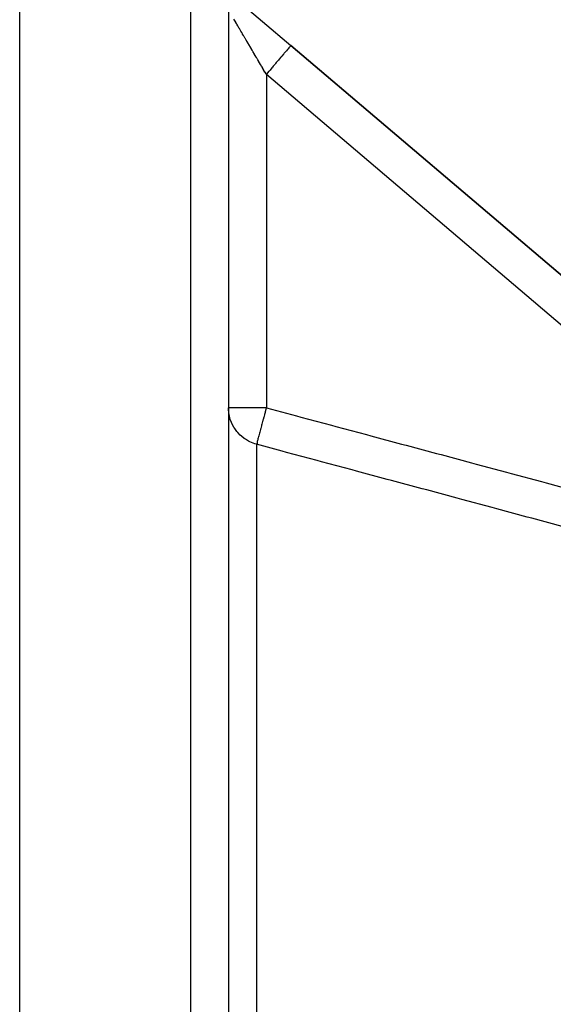
# Model space of a CAD drawing. Units: millimetres. Extents: x -282 to 477, y -301 to 301.
# Drawn here: x 332 to 360, y 13 to 65 of the extents above; entities that cross this region are included whole.
import ezdxf

# ---------------------------------------------------------------- set-up
doc = ezdxf.new("R2010")
doc.units = ezdxf.units.MM
doc.linetypes.add('DASHED', pattern=[9.652, 8.128, -1.524])
doc.layers.add('nevidi', color=4, linetype='DASHED')

msp = doc.modelspace()

# ---------------------------------------------------------------- linework, layer by layer
at = {"color": 2}
for p, q in [((332.171, -0.246), (332.171, 68.75)), ((343.171, 66.732), (343.171, -11.25)), ((343.171, 66.576), (343.171, -6.045)), ((343.34, 66.606), (346.466, 63.949)), ((346.466, 63.949), (371.985, 42.258)), ((371.985, 42.258), (346.466, 63.949))]:
    msp.add_line(p, q, dxfattribs=at)
at = {"layer": 'nevidi', "color": 7, "linetype": 'Continuous'}
for p, q in [((341.171, 68.75), (341.171, -11.25)), ((345.171, 62.425), (345.171, 44.86)), ((371.889, 39.715), (345.171, 62.425)), ((345.171, 44.86), (343.171, 44.86)), ((344.653, 42.933), (344.653, -7.387))]:
    msp.add_line(p, q, dxfattribs=at)
for points in [[(345.171, 62.425), (345.164, 62.437), (345.156, 62.45), (345.105, 62.537), (345.098, 62.549), (345.047, 62.636), (345.04, 62.648), (344.989, 62.734), (344.983, 62.744), (344.982, 62.747), (344.931, 62.833), (344.924, 62.846), (344.873, 62.931), (344.866, 62.944), (344.816, 63.029), (344.808, 63.041), (344.759, 63.126), (344.751, 63.138), (344.718, 63.194), (344.702, 63.223), (344.695, 63.235), (344.645, 63.318), (344.638, 63.331), (344.589, 63.414), (344.582, 63.426), (344.534, 63.508), (344.527, 63.52), (344.479, 63.601), (344.472, 63.613), (344.462, 63.631), (344.425, 63.694), (344.418, 63.706), (344.371, 63.785), (344.364, 63.797), (344.318, 63.875), (344.311, 63.887), (344.266, 63.964), (344.259, 63.976), (344.218, 64.045), (344.214, 64.052), (344.207, 64.063), (344.163, 64.138), (344.157, 64.149), (344.113, 64.223), (344.107, 64.234), (344.064, 64.306), (344.058, 64.317), (344.016, 64.388), (344.01, 64.399), (343.991, 64.431), (343.969, 64.468), (343.963, 64.478), (343.923, 64.546), (343.917, 64.556), (343.878, 64.623), (343.872, 64.633), (343.834, 64.698), (343.828, 64.707), (343.791, 64.77), (343.786, 64.78), (343.785, 64.78), (343.75, 64.841), (343.744, 64.85), (343.709, 64.91), (343.704, 64.918), (343.67, 64.976), (343.665, 64.985), (343.632, 65.041), (343.627, 65.049), (343.605, 65.087), (343.596, 65.103), (343.591, 65.111), (343.56, 65.163), (343.556, 65.171), (343.526, 65.22), (343.522, 65.228), (343.494, 65.276), (343.49, 65.283), (343.463, 65.328)], [(346.466, 63.949), (346.462, 63.944), (346.457, 63.939), (346.454, 63.935), (346.436, 63.913), (346.426, 63.901), (346.42, 63.894), (346.387, 63.856), (346.372, 63.838), (346.362, 63.827), (346.317, 63.774), (346.296, 63.749), (346.284, 63.734), (346.227, 63.667), (346.201, 63.637), (346.185, 63.618), (346.117, 63.538), (346.087, 63.503), (346.068, 63.481), (345.991, 63.39), (345.956, 63.349), (345.935, 63.324), (345.85, 63.224), (345.812, 63.179), (345.788, 63.151), (345.696, 63.043), (345.656, 62.996), (345.63, 62.966), (345.534, 62.852), (345.492, 62.803), (345.464, 62.77), (345.365, 62.653), (345.321, 62.602), (345.292, 62.568), (345.192, 62.45), (345.171, 62.425)], [(344.653, 42.933), (344.561, 42.96), (344.472, 42.991), (344.307, 43.061), (344.234, 43.097), (344.226, 43.102), (344.071, 43.194), (343.998, 43.244), (343.857, 43.356), (343.791, 43.416), (343.666, 43.546), (343.609, 43.615), (343.503, 43.759), (343.455, 43.835), (343.37, 43.992), (343.332, 44.075), (343.27, 44.241), (343.243, 44.329), (343.204, 44.501), (343.189, 44.592), (343.173, 44.767), (343.171, 44.86)], [(345.171, 44.86), (345.17, 44.857), (345.146, 44.767), (345.113, 44.646), (345.104, 44.611), (345.074, 44.501), (345.048, 44.402), (345.039, 44.369), (345.004, 44.241), (344.994, 44.201), (344.984, 44.167), (344.975, 44.134), (344.937, 43.992), (344.924, 43.942), (344.916, 43.912), (344.875, 43.759), (344.868, 43.733), (344.861, 43.705), (344.826, 43.567), (344.82, 43.546), (344.819, 43.542), (344.812, 43.517), (344.772, 43.373), (344.767, 43.356), (344.766, 43.351), (344.741, 43.269), (344.729, 43.228), (344.723, 43.21), (344.718, 43.194), (344.699, 43.123), (344.696, 43.11), (344.693, 43.095), (344.686, 43.061), (344.683, 43.039), (344.681, 43.019), (344.681, 43.008), (344.681, 42.989), (344.683, 42.96), (344.683, 42.96), (344.684, 42.957), (344.684, 42.95), (344.683, 42.943), (344.674, 42.935), (344.655, 42.933), (344.653, 42.933)], [(345.171, 44.86), (346.756, 44.434), (346.995, 44.37), (348.602, 43.938), (348.841, 43.874), (350.448, 43.443), (350.686, 43.379), (352.293, 42.947), (352.532, 42.883), (354.139, 42.451), (354.377, 42.387), (355.985, 41.955), (356.223, 41.891), (357.83, 41.459), (358.069, 41.395), (359.676, 40.963), (359.914, 40.899), (361.522, 40.467)], [(360.765, 38.605), (359.158, 39.037), (358.92, 39.101), (357.313, 39.533), (357.074, 39.597), (355.467, 40.028), (355.229, 40.093), (353.621, 40.524), (353.383, 40.588), (351.776, 41.02), (351.537, 41.084), (349.93, 41.516), (349.692, 41.58), (348.084, 42.012), (347.846, 42.076), (346.239, 42.507), (346, 42.571), (344.653, 42.933)]]:
    msp.add_lwpolyline(points, dxfattribs=at)

doc.saveas('drawing.dxf')
